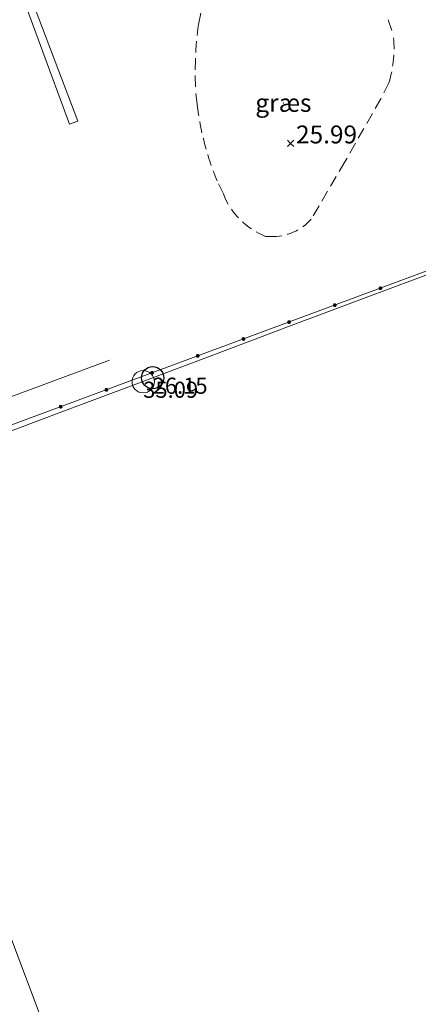
# Model space of a CAD drawing. Units: metres. Extents: x 412276 to 413077, y 1226573 to 1227597.
# Drawn here: x 412765 to 412773, y 1226747 to 1226769 of the extents above; entities that cross this region are included whole.
import ezdxf
from ezdxf.enums import TextEntityAlignment as Align

# ---------------------------------------------------------------- set-up
doc = ezdxf.new("R2010")
doc.units = ezdxf.units.M
doc.header["$LTSCALE"] = 200
doc.header["$MEASUREMENT"] = 0
doc.linetypes.add('DASHED', pattern=[19.049999999999997, 12.7, -6.35])
for name, color, linetype, lineweight in [('2303893-001 - 2022-03-09_Opmåling', 6, 'DASHED', 0), ('2303893-001 - AccuDræn', 7, 'Continuous', 0), ('2303893-001 - Belægning græs', 7, 'Continuous', 0), ('2303893-001 - Belægning græsText', 7, 'Continuous', 0), ('2303893-001 - Belægningsændring', 7, 'Continuous', 0), ('2303893-001 - Bygning mur - (2001)', 1, 'Continuous', 0), ('2303893-001 - Cykelstativ', 7, 'Continuous', 0), ('2303893-001 - Kotepunkt indgangsparti', 171, 'Continuous', 30), ('2303893-001 - Kotepunkt indgangsparti tekst', 171, 'Continuous', 0), ('2303893-001 - Kotepunkt kip - (3004)', 1, 'Continuous', 13), ('2303893-001 - Kotepunkt Kip Tekst', 1, 'Continuous', 0), ('2303893-001 - Terrænkote', 7, 'Continuous', 0), ('2303893-001 - Terrænkote_Tekst', 7, 'Continuous', 0)]:
    doc.layers.add(name, color=color, linetype=linetype, lineweight=lineweight)
doc.styles.add('Arial 2.0mm CC', font='arial.ttf', dxfattribs={"height": 0.002})
doc.styles.add('Arial 2.0mm LB', font='arial.ttf', dxfattribs={"height": 0.002})
doc.styles.add('Style-arial', font='arial.ttf')

# ---------------------------------------------------------------- blocks, each defined once
blk = doc.blocks.new('KotePunkt_A')
at = {"layer": '2303893-001 - Terrænkote', "color": 7, "linetype": 'Continuous', "lineweight": 0, "flags": 128}
for points in [[(-0.0003535533901413146, 0.000353553314198507), (0, 0), (-0.0003535533901413146, -0.000353553314198507)], [(0.0003535533905960619, 0.000353553314198507), (0, 0), (0.0003535533905960619, -0.000353553314198507)]]:
    blk.add_lwpolyline(points, dxfattribs=at)
at = {"layer": '2303893-001 - Terrænkote', "color": 7, "linetype": 'Continuous', "lineweight": 0}
blk.add_point((0, 0), dxfattribs=at)
blk = doc.blocks.new('Prik')
at = {"layer": '2303893-001 - Belægning græs', "color": 7, "linetype": 'Continuous', "lineweight": 0}
blk.add_point((0, -9.094947017729282e-13), dxfattribs=at)

msp = doc.modelspace()

# ---------------------------------------------------------------- linework, layer by layer
at = {"layer": '2303893-001 - 2022-03-09_Opmåling', "linetype": 'Continuous'}
msp.add_line((412773.7582537729, 1226763.105421355, 25.88890181572758), (412760.2902054292, 1226758.114778323, 25.88890181572758), dxfattribs=at)
at = {"layer": '2303893-001 - 2022-03-09_Opmåling', "linetype": 'Continuous', "elevation": 25.88890181572758, "flags": 128}
for points in [[(412772.6254924308, 1226762.717665213), (412772.6214932512, 1226762.715435934), (412772.6171427392, 1226762.71300992), (412772.6122005607, 1226762.707808387), (412772.6086543419, 1226762.702054912), (412772.6072014409, 1226762.697770103), (412772.6058508583, 1226762.6918122), (412772.6061642004, 1226762.685442602), (412772.6077856335, 1226762.679110456)], [(412772.6463403911, 1226762.661403658), (412772.6418542031, 1226762.660488649), (412772.636973319, 1226762.659493929), (412772.6298350164, 1226762.660218988), (412772.6233959346, 1226762.662272367), (412772.6195017374, 1226762.664575786), (412772.6145949098, 1226762.668214979), (412772.6106819534, 1226762.673250724), (412772.6077856335, 1226762.679110456)], [(412772.6307044209, 1226762.703599825), (412772.6272910165, 1226762.701917139), (412772.6247639887, 1226762.699747071), (412772.6232082596, 1226762.697580516), (412772.6222855535, 1226762.695795059), (412772.6212997321, 1226762.69333035), (412772.6207099075, 1226762.689731363), (412772.6218510222, 1226762.684322446)], [(412772.641128401, 1226762.675469047), (412772.6374427223, 1226762.674521137), (412772.6341117971, 1226762.674520515), (412772.6315199243, 1226762.675150159), (412772.6296565583, 1226762.675903224), (412772.6273026938, 1226762.677130398), (412772.6245100737, 1226762.679476006), (412772.6218510222, 1226762.684322446)], [(412772.6254924308, 1226762.717665213), (412772.6299786188, 1226762.718580223), (412772.6348595028, 1226762.719574943), (412772.6419978054, 1226762.718849884), (412772.6484368872, 1226762.716796505), (412772.6523310844, 1226762.714493086), (412772.6572379121, 1226762.710853893), (412772.6611508684, 1226762.705818148), (412772.6640471884, 1226762.699958416)], [(412772.6307044209, 1226762.703599825), (412772.6343900996, 1226762.704547734), (412772.6377210247, 1226762.704548356), (412772.6403128975, 1226762.703918713), (412772.6421762636, 1226762.703165647), (412772.644530128, 1226762.701938473), (412772.6473227482, 1226762.699592865), (412772.6499817997, 1226762.694746426)], [(412772.641128401, 1226762.675469047), (412772.6445418053, 1226762.677151733), (412772.6470688332, 1226762.679321801), (412772.6486245623, 1226762.681488356), (412772.6495472684, 1226762.683273812), (412772.6505330898, 1226762.685738521), (412772.6511229144, 1226762.689337509), (412772.6499817997, 1226762.694746426)], [(412772.6463403911, 1226762.661403658), (412772.6503395707, 1226762.663632938), (412772.6546900826, 1226762.666058952), (412772.6596322611, 1226762.671260485), (412772.66317848, 1226762.67701396), (412772.664631381, 1226762.681298769), (412772.6659819635, 1226762.687256672), (412772.6656686214, 1226762.693626269), (412772.6640471884, 1226762.699958416)], [(412771.6051857381, 1226762.339586196), (412771.6011865584, 1226762.337356916), (412771.5968360465, 1226762.334930902), (412771.5918938681, 1226762.329729369), (412771.5883476491, 1226762.323975894), (412771.5868947482, 1226762.319691085), (412771.5855441656, 1226762.313733182), (412771.5858575077, 1226762.307363585), (412771.5874789408, 1226762.301031438)], [(412771.6103977282, 1226762.325520807), (412771.6069843238, 1226762.323838121), (412771.604457296, 1226762.321668054), (412771.6029015669, 1226762.319501498), (412771.6019788607, 1226762.317716042), (412771.6009930394, 1226762.315251333), (412771.6004032147, 1226762.311652345), (412771.6015443295, 1226762.306243428)], [(412771.6051857381, 1226762.339586196), (412771.6096719261, 1226762.340501205), (412771.6145528101, 1226762.341495925), (412771.6216911127, 1226762.340770866), (412771.6281301946, 1226762.338717487), (412771.6320243917, 1226762.336414068), (412771.6369312194, 1226762.332774875), (412771.6408441757, 1226762.32773913), (412771.6437404956, 1226762.321879398)], [(412771.6103977282, 1226762.325520807), (412771.6140834068, 1226762.326468717), (412771.6174143321, 1226762.326469339), (412771.6200062048, 1226762.325839695), (412771.6218695709, 1226762.32508663), (412771.6242234354, 1226762.323859456), (412771.6270160555, 1226762.321513847), (412771.629675107, 1226762.316667408)], [(412771.6208217083, 1226762.29739003), (412771.6242351126, 1226762.299072715), (412771.6267621405, 1226762.301242783), (412771.6283178696, 1226762.303409338), (412771.6292405757, 1226762.305194794), (412771.6302263971, 1226762.307659504), (412771.6308162216, 1226762.311258491), (412771.629675107, 1226762.316667408)], [(412771.6260336983, 1226762.283324641), (412771.630032878, 1226762.28555392), (412771.6343833899, 1226762.287979934), (412771.6393255684, 1226762.293181467), (412771.6428717872, 1226762.298934942), (412771.6443246882, 1226762.303219751), (412771.6456752708, 1226762.309177654), (412771.6453619287, 1226762.315547251), (412771.6437404956, 1226762.321879398)], [(412771.6260336983, 1226762.283324641), (412771.6215475103, 1226762.282409631), (412771.6166666263, 1226762.281414911), (412771.6095283237, 1226762.28213997), (412771.6030892419, 1226762.284193349), (412771.5991950447, 1226762.286496768), (412771.5942882171, 1226762.290135961), (412771.5903752607, 1226762.295171706), (412771.5874789408, 1226762.301031438)], [(412771.6208217083, 1226762.29739003), (412771.6171360296, 1226762.29644212), (412771.6138051044, 1226762.296441498), (412771.6112132316, 1226762.297071141), (412771.6093498656, 1226762.297824207), (412771.6069960011, 1226762.299051381), (412771.6042033809, 1226762.301396989), (412771.6015443295, 1226762.306243428)], [(412770.5848790454, 1226761.961507178), (412770.5808798657, 1226761.959277898), (412770.5765293538, 1226761.956851885), (412770.5715871753, 1226761.951650352), (412770.5680409565, 1226761.945896877), (412770.5665880555, 1226761.941612068), (412770.5652374729, 1226761.935654165), (412770.565550815, 1226761.929284567), (412770.5671722481, 1226761.92295242)], [(412770.6057270056, 1226761.905245623), (412770.6012408176, 1226761.904330613), (412770.5963599336, 1226761.903335894), (412770.589221631, 1226761.904060953), (412770.5827825491, 1226761.906114331), (412770.578888352, 1226761.90841775), (412770.5739815243, 1226761.912056943), (412770.570068568, 1226761.917092688), (412770.5671722481, 1226761.92295242)], [(412770.5900910354, 1226761.947441789), (412770.5866776311, 1226761.945759103), (412770.5841506032, 1226761.943589036), (412770.5825948741, 1226761.94142248), (412770.581672168, 1226761.939637024), (412770.5806863467, 1226761.937172315), (412770.5800965221, 1226761.933573327), (412770.5812376367, 1226761.92816441)], [(412770.6005150155, 1226761.919311012), (412770.5968293369, 1226761.918363102), (412770.5934984116, 1226761.91836248), (412770.5909065389, 1226761.918992124), (412770.5890431728, 1226761.919745189), (412770.5866893083, 1226761.920972363), (412770.5838966882, 1226761.923317971), (412770.5812376367, 1226761.92816441)], [(412770.5848790454, 1226761.961507178), (412770.5893652334, 1226761.962422188), (412770.5942461174, 1226761.963416907), (412770.60138442, 1226761.962691848), (412770.6078235018, 1226761.96063847), (412770.611717699, 1226761.958335051), (412770.6166245266, 1226761.954695858), (412770.620537483, 1226761.949660113), (412770.6234338029, 1226761.943800381)], [(412770.5900910354, 1226761.947441789), (412770.5937767141, 1226761.948389699), (412770.5971076393, 1226761.948390321), (412770.5996995121, 1226761.947760677), (412770.6015628781, 1226761.947007612), (412770.6039167426, 1226761.945780438), (412770.6067093628, 1226761.94343483), (412770.6093684142, 1226761.938588391)], [(412770.6005150155, 1226761.919311012), (412770.6039284199, 1226761.920993698), (412770.6064554477, 1226761.923163765), (412770.6080111768, 1226761.925330321), (412770.608933883, 1226761.927115777), (412770.6099197043, 1226761.929580486), (412770.610509529, 1226761.933179474), (412770.6093684142, 1226761.938588391)], [(412770.6057270056, 1226761.905245623), (412770.6097261853, 1226761.907474903), (412770.6140766972, 1226761.909900916), (412770.6190188756, 1226761.915102449), (412770.6225650946, 1226761.920855924), (412770.6240179955, 1226761.925140733), (412770.6253685781, 1226761.931098636), (412770.625055236, 1226761.937468234), (412770.6234338029, 1226761.943800381)], [(412769.5645723527, 1226761.58342816), (412769.560573173, 1226761.581198881), (412769.5562226611, 1226761.578772867), (412769.5512804826, 1226761.573571334), (412769.5477342637, 1226761.567817859), (412769.5462813627, 1226761.56353305), (412769.5449307802, 1226761.557575147), (412769.5452441223, 1226761.551205549), (412769.5468655553, 1226761.544873403)], [(412769.5854203129, 1226761.527166605), (412769.5809341249, 1226761.526251596), (412769.5760532409, 1226761.525256876), (412769.5689149383, 1226761.525981935), (412769.5624758565, 1226761.528035314), (412769.5585816593, 1226761.530338733), (412769.5536748316, 1226761.533977926), (412769.5497618753, 1226761.539013671), (412769.5468655553, 1226761.544873403)], [(412769.5697843427, 1226761.569362771), (412769.5663709384, 1226761.567680086), (412769.5638439105, 1226761.565510018), (412769.5622881814, 1226761.563343463), (412769.5613654753, 1226761.561558007), (412769.5603796539, 1226761.559093297), (412769.5597898293, 1226761.55549431), (412769.560930944, 1226761.550085393)], [(412769.5802083228, 1226761.541231994), (412769.5765226441, 1226761.540284084), (412769.573191719, 1226761.540283462), (412769.5705998462, 1226761.540913106), (412769.5687364801, 1226761.541666171), (412769.5663826157, 1226761.542893345), (412769.5635899955, 1226761.545238954), (412769.560930944, 1226761.550085393)], [(412769.5645723527, 1226761.58342816), (412769.5690585406, 1226761.58434317), (412769.5739394247, 1226761.58533789), (412769.5810777273, 1226761.584612831), (412769.5875168091, 1226761.582559452), (412769.5914110063, 1226761.580256033), (412769.5963178339, 1226761.57661684), (412769.6002307903, 1226761.571581095), (412769.6031271102, 1226761.565721363)], [(412769.5697843427, 1226761.569362771), (412769.5734700214, 1226761.570310681), (412769.5768009466, 1226761.570311303), (412769.5793928194, 1226761.56968166), (412769.5812561854, 1226761.568928594), (412769.5836100499, 1226761.56770142), (412769.58640267, 1226761.565355812), (412769.5890617215, 1226761.560509373)], [(412769.5802083228, 1226761.541231994), (412769.5836217272, 1226761.54291468), (412769.586148755, 1226761.545084747), (412769.5877044841, 1226761.547251303), (412769.5886271902, 1226761.549036759), (412769.5896130116, 1226761.551501468), (412769.5902028362, 1226761.555100456), (412769.5890617215, 1226761.560509373)], [(412769.5854203129, 1226761.527166605), (412769.5894194926, 1226761.529395885), (412769.5937700045, 1226761.531821899), (412769.598712183, 1226761.537023432), (412769.6022584018, 1226761.542776907), (412769.6037113028, 1226761.547061716), (412769.6050618854, 1226761.553019619), (412769.6047485433, 1226761.559389216), (412769.6031271102, 1226761.565721363)], [(412768.5442656599, 1226761.205349143), (412768.5402664803, 1226761.203119863), (412768.5359159684, 1226761.200693849), (412768.5309737899, 1226761.195492316), (412768.527427571, 1226761.189738841), (412768.52597467, 1226761.185454032), (412768.5246240874, 1226761.179496129), (412768.5249374296, 1226761.173126532), (412768.5265588626, 1226761.166794385)], [(412768.5651136202, 1226761.149087588), (412768.5606274322, 1226761.148172578), (412768.5557465481, 1226761.147177858), (412768.5486082456, 1226761.147902917), (412768.5421691637, 1226761.149956296), (412768.5382749665, 1226761.152259715), (412768.5333681389, 1226761.155898908), (412768.5294551826, 1226761.160934653), (412768.5265588626, 1226761.166794385)], [(412768.54947765, 1226761.191283754), (412768.5460642456, 1226761.189601068), (412768.5435372178, 1226761.187431), (412768.5419814887, 1226761.185264445), (412768.5410587826, 1226761.183478989), (412768.5400729612, 1226761.18101428), (412768.5394831366, 1226761.177415292), (412768.5406242513, 1226761.172006375)], [(412768.5599016301, 1226761.163152976), (412768.5562159515, 1226761.162205067), (412768.5528850262, 1226761.162204445), (412768.5502931535, 1226761.162834088), (412768.5484297874, 1226761.163587154), (412768.5460759229, 1226761.164814328), (412768.5432833028, 1226761.167159936), (412768.5406242513, 1226761.172006375)], [(412768.5442656599, 1226761.205349143), (412768.5487518479, 1226761.206264152), (412768.553632732, 1226761.207258872), (412768.5607710346, 1226761.206533813), (412768.5672101164, 1226761.204480434), (412768.5711043135, 1226761.202177015), (412768.5760111412, 1226761.198537822), (412768.5799240975, 1226761.193502077), (412768.5828204175, 1226761.187642345)], [(412768.54947765, 1226761.191283754), (412768.5531633287, 1226761.192231664), (412768.5564942539, 1226761.192232286), (412768.5590861266, 1226761.191602642), (412768.5609494927, 1226761.190849577), (412768.5633033572, 1226761.189622403), (412768.5660959773, 1226761.187276795), (412768.5687550288, 1226761.182430355)], [(412768.5599016301, 1226761.163152976), (412768.5633150344, 1226761.164835662), (412768.5658420623, 1226761.16700573), (412768.5673977914, 1226761.169172285), (412768.5683204975, 1226761.170957742), (412768.5693063189, 1226761.173422451), (412768.5698961435, 1226761.177021438), (412768.5687550288, 1226761.182430355)], [(412768.5651136202, 1226761.149087588), (412768.5691127998, 1226761.151316867), (412768.5734633118, 1226761.153742881), (412768.5784054902, 1226761.158944414), (412768.5819517091, 1226761.164697889), (412768.5834046101, 1226761.168982698), (412768.5847551926, 1226761.174940601), (412768.5844418505, 1226761.181310199), (412768.5828204175, 1226761.187642345)], [(412767.5239589672, 1226760.827270125), (412767.5199597875, 1226760.825040845), (412767.5156092757, 1226760.822614832), (412767.5106670972, 1226760.817413299), (412767.5071208783, 1226760.811659824), (412767.5056679773, 1226760.807375015), (412767.5043173947, 1226760.801417112), (412767.5046307368, 1226760.795047514), (412767.5062521699, 1226760.788715367)], [(412767.5448069274, 1226760.77100857), (412767.5403207394, 1226760.77009356), (412767.5354398554, 1226760.769098841), (412767.5283015529, 1226760.7698239), (412767.521862471, 1226760.771877279), (412767.5179682738, 1226760.774180698), (412767.5130614462, 1226760.777819891), (412767.5091484899, 1226760.782855636), (412767.5062521699, 1226760.788715367)], [(412767.5291709573, 1226760.813204736), (412767.5257575529, 1226760.81152205), (412767.5232305251, 1226760.809351983), (412767.521674796, 1226760.807185428), (412767.5207520899, 1226760.805399971), (412767.5197662685, 1226760.802935262), (412767.5191764439, 1226760.799336275), (412767.5203175586, 1226760.793927358)], [(412767.5395949374, 1226760.785073959), (412767.5359092588, 1226760.784126049), (412767.5325783335, 1226760.784125427), (412767.5299864608, 1226760.784755071), (412767.5281230947, 1226760.785508136), (412767.5257692302, 1226760.78673531), (412767.5229766101, 1226760.789080918), (412767.5203175586, 1226760.793927358)], [(412767.5239589672, 1226760.827270125), (412767.5284451552, 1226760.828185135), (412767.5333260393, 1226760.829179854), (412767.5404643418, 1226760.828454795), (412767.5469034237, 1226760.826401417), (412767.5507976208, 1226760.824097998), (412767.5557044485, 1226760.820458805), (412767.5596174048, 1226760.81542306), (412767.5625137247, 1226760.809563328)], [(412767.5291709573, 1226760.813204736), (412767.5328566359, 1226760.814152646), (412767.5361875612, 1226760.814153268), (412767.5387794339, 1226760.813523625), (412767.5406428, 1226760.812770559), (412767.5429966645, 1226760.811543385), (412767.5457892846, 1226760.809197777), (412767.5484483361, 1226760.804351338)], [(412767.5395949374, 1226760.785073959), (412767.5430083417, 1226760.786756645), (412767.5455353696, 1226760.788926712), (412767.5470910987, 1226760.791093268), (412767.5480138048, 1226760.792878724), (412767.5489996262, 1226760.795343433), (412767.5495894508, 1226760.79894242), (412767.5484483361, 1226760.804351338)], [(412767.5448069274, 1226760.77100857), (412767.5488061071, 1226760.77323785), (412767.553156619, 1226760.775663863), (412767.5580987975, 1226760.780865397), (412767.5616450164, 1226760.786618871), (412767.5630979174, 1226760.79090368), (412767.5644484999, 1226760.796861584), (412767.5641351579, 1226760.803231181), (412767.5625137247, 1226760.809563328)], [(412766.5036522745, 1226760.449191107), (412766.4996530949, 1226760.446961828), (412766.4953025829, 1226760.444535814), (412766.4903604044, 1226760.439334281), (412766.4868141856, 1226760.433580806), (412766.4853612846, 1226760.429295997), (412766.484010702, 1226760.423338094), (412766.4843240441, 1226760.416968497), (412766.4859454772, 1226760.41063635)], [(412766.5245002348, 1226760.392929553), (412766.5200140467, 1226760.392014543), (412766.5151331627, 1226760.391019823), (412766.5079948601, 1226760.391744882), (412766.5015557783, 1226760.393798261), (412766.4976615811, 1226760.39610168), (412766.4927547535, 1226760.399740873), (412766.4888417971, 1226760.404776618), (412766.4859454772, 1226760.41063635)], [(412766.5088642645, 1226760.435125719), (412766.5054508602, 1226760.433443033), (412766.5029238324, 1226760.431272965), (412766.5013681033, 1226760.42910641), (412766.5004453972, 1226760.427320954), (412766.4994595758, 1226760.424856245), (412766.4988697512, 1226760.421257257), (412766.5000108659, 1226760.41584834)], [(412766.5192882447, 1226760.406994941), (412766.515602566, 1226760.406047032), (412766.5122716408, 1226760.406046409), (412766.5096797681, 1226760.406676053), (412766.507816402, 1226760.407429118), (412766.5054625375, 1226760.408656292), (412766.5026699174, 1226760.411001901), (412766.5000108659, 1226760.41584834)], [(412766.5036522745, 1226760.449191107), (412766.5081384625, 1226760.450106117), (412766.5130193465, 1226760.451100837), (412766.5201576491, 1226760.450375778), (412766.526596731, 1226760.448322399), (412766.5304909281, 1226760.44601898), (412766.5353977557, 1226760.442379787), (412766.5393107121, 1226760.437344042), (412766.542207032, 1226760.43148431)], [(412766.5088642645, 1226760.435125719), (412766.5125499432, 1226760.436073628), (412766.5158808684, 1226760.43607425), (412766.5184727412, 1226760.435444607), (412766.5203361072, 1226760.434691541), (412766.5226899718, 1226760.433464367), (412766.5254825919, 1226760.431118759), (412766.5281416433, 1226760.42627232)], [(412766.5192882447, 1226760.406994941), (412766.522701649, 1226760.408677627), (412766.5252286769, 1226760.410847695), (412766.5267844059, 1226760.41301425), (412766.5277071121, 1226760.414799706), (412766.5286929334, 1226760.417264415), (412766.5292827581, 1226760.420863403), (412766.5281416433, 1226760.42627232)], [(412766.5245002348, 1226760.392929553), (412766.5284994144, 1226760.395158832), (412766.5328499263, 1226760.397584846), (412766.5377921048, 1226760.402786379), (412766.5413383237, 1226760.408539854), (412766.5427912247, 1226760.412824663), (412766.5441418072, 1226760.418782566), (412766.5438284651, 1226760.425152163), (412766.542207032, 1226760.43148431)], [(412765.4833455818, 1226760.07111209), (412765.4793464021, 1226760.06888281), (412765.4749958902, 1226760.066456796), (412765.4700537117, 1226760.061255263), (412765.4665074928, 1226760.055501789), (412765.4650545918, 1226760.05121698), (412765.4637040093, 1226760.045259076), (412765.4640173514, 1226760.038889479), (412765.4656387845, 1226760.032557332)], [(412765.504193542, 1226760.014850535), (412765.499707354, 1226760.013935525), (412765.49482647, 1226760.012940805), (412765.4876881674, 1226760.013665864), (412765.4812490856, 1226760.015719243), (412765.4773548884, 1226760.018022662), (412765.4724480608, 1226760.021661855), (412765.4685351044, 1226760.0266976), (412765.4656387845, 1226760.032557332)], [(412765.4885575718, 1226760.057046701), (412765.4851441675, 1226760.055364015), (412765.4826171396, 1226760.053193948), (412765.4810614106, 1226760.051027392), (412765.4801387044, 1226760.049241936), (412765.4791528831, 1226760.046777227), (412765.4785630584, 1226760.043178239), (412765.4797041732, 1226760.037769322)], [(412765.498981552, 1226760.028915924), (412765.4952958733, 1226760.027968014), (412765.4919649481, 1226760.027967392), (412765.4893730753, 1226760.028597035), (412765.4875097093, 1226760.029350101), (412765.4851558448, 1226760.030577275), (412765.4823632246, 1226760.032922883), (412765.4797041732, 1226760.037769322)], [(412765.4833455818, 1226760.07111209), (412765.4878317697, 1226760.072027099), (412765.4927126538, 1226760.073021819), (412765.4998509564, 1226760.07229676), (412765.5062900382, 1226760.070243381), (412765.5101842354, 1226760.067939962), (412765.515091063, 1226760.064300769), (412765.5190040194, 1226760.059265024), (412765.5219003393, 1226760.053405293)], [(412765.4885575718, 1226760.057046701), (412765.4922432505, 1226760.057994611), (412765.4955741757, 1226760.057995233), (412765.4981660485, 1226760.057365589), (412765.5000294145, 1226760.056612524), (412765.502383279, 1226760.05538535), (412765.5051758991, 1226760.053039741), (412765.5078349506, 1226760.048193302)], [(412765.498981552, 1226760.028915924), (412765.5023949563, 1226760.030598609), (412765.5049219842, 1226760.032768677), (412765.5064777132, 1226760.034935232), (412765.5074004194, 1226760.036720689), (412765.5083862407, 1226760.039185398), (412765.5089760653, 1226760.042784385), (412765.5078349506, 1226760.048193302)], [(412765.504193542, 1226760.014850535), (412765.5081927217, 1226760.017079815), (412765.5125432336, 1226760.019505828), (412765.5174854121, 1226760.024707361), (412765.5210316309, 1226760.030460836), (412765.522484532, 1226760.034745645), (412765.5238351145, 1226760.040703548), (412765.5235217724, 1226760.047073146), (412765.5219003393, 1226760.053405293)]]:
    msp.add_lwpolyline(points, dxfattribs=at)
at = {"layer": '2303893-001 - AccuDræn', "color": 5, "linetype": 'Continuous', "lineweight": 0}
msp.add_polyline3d([(412762.5090000001, 1226775.367, 25.747), (412764.3560000001, 1226770.431, 25.745), (412765.8770000001, 1226766.421, 25.747), (412765.6870000001, 1226766.354, 25.748), (412763.7420000001, 1226771.636, 25.745), (412762.2370000001, 1226775.646, 25.745), (412760.9930000001, 1226778.933, 25.751), (412759.1400000001, 1226783.883, 25.779), (412757.5870000001, 1226787.99, 25.809), (412757.7540000001, 1226788.053, 25.802), (412759.7040000001, 1226782.885, 25.77), (412761.208, 1226778.912, 25.748), (412762.5090000001, 1226775.367, 25.747)], dxfattribs=at)
at = {"layer": '2303893-001 - Belægningsændring', "color": 7, "linetype": 'DASHED', "lineweight": 0, "ltscale": 0.0001}
for p, q in [((412768.5710000001, 1226768.585, 25.806), (412768.6620000001, 1226769.011, 25.814)), ((412772.8070000001, 1226768.689, 25.89), (412772.9230000001, 1226768.359, 25.89700000000001)), ((412772.8260000001, 1226767.278, 25.908), (412772.6450000001, 1226766.922, 25.902)), ((412768.545, 1226766.791, 25.82), (412768.5090000001, 1226767.065, 25.808)), ((412772.6450000001, 1226766.922, 25.902), (412771.8420000001, 1226765.514, 25.915)), ((412771.8420000001, 1226765.514, 25.915), (412771.099, 1226764.246, 25.927)), ((412769.1290000001, 1226764.795, 25.887), (412768.9870000001, 1226765.089, 25.876)), ((412770.1840000001, 1226763.848, 25.924), (412770.0710000001, 1226763.848, 25.923))]:
    msp.add_line(p, q, dxfattribs=at)
at = {"layer": '2303893-001 - Belægningsændring', "color": 7, "linetype": 'DASHED', "lineweight": 0, "ltscale": 0.0001, "extrusion": (-0.05615868335145659, 0.003604387544354147, 0.9984153497791693)}
msp.add_arc((-1250687.049345579, 332827.6617345574, -18733.02496212687), 8.473605933645853, 266.1885988154666, 276.4887663209664, dxfattribs=at)
at = {"layer": '2303893-001 - Belægningsændring', "color": 7, "linetype": 'DASHED', "lineweight": 0, "ltscale": 0.0001, "extrusion": (-0.03232190800167354, 0.01306987756019065, 0.9993920514811458)}
msp.add_arc((-1292043.494943036, -77170.90619646563, 2717.985060015332), 2.703140075881296, 95.31712545304387, 118.4806760043111, dxfattribs=at)
at = {"layer": '2303893-001 - Belægningsændring', "color": 7, "linetype": 'DASHED', "lineweight": 0, "ltscale": 0.0001, "extrusion": (0.001907942876095064, 0.0333795550071297, 0.9994409262490244)}
msp.add_arc((-342095.7167734477, -1247625.017447598, 41762.2739507291), 6.438406254314252, 9.967057592353152, 25.67272713038582, dxfattribs=at)
at = {"layer": '2303893-001 - Belægningsændring', "color": 7, "linetype": 'DASHED', "lineweight": 0, "ltscale": 0.0001, "extrusion": (-0.0044725440161351, 0.03354408011571084, 0.9994272314877231)}
msp.add_arc((-571283.6862491464, -1160784.655057373, 39330.44064140086), 1.655327443630453, 13.43381389039635, 61.04195584428854, dxfattribs=at)
at = {"layer": '2303893-001 - Belægningsændring', "color": 7, "linetype": 'DASHED', "lineweight": 0, "ltscale": 0.0001, "extrusion": (-0.0251985331408193, 0.05040559081752845, 0.9984108925396833)}
msp.add_arc((-917757.1556781656, -911265.6924888893, 51460.4361949368), 1.111749386902894, 60.27756331044763, 113.6058325950389, dxfattribs=at)
at = {"layer": '2303893-001 - Bygning mur - (2001)', "linetype": 'Continuous'}
for p, q in [((412774.0015383211, 1226763.113039008, 25.93431068348863), (412772.293595552, 1226762.472135054, 25.91473747945648)), ((412772.293595552, 1226762.472135054, 25.91473747945648), (412771.4396241673, 1226762.151683077, 25.90020801478202)), ((412771.4396241673, 1226762.151683077, 25.90020801478202), (412770.5856527827, 1226761.831231099, 25.91601044119566)), ((412770.5856527827, 1226761.831231099, 25.91601044119566), (412769.3454971363, 1226761.365863833, 26.00051371494897)), ((412769.3454971363, 1226761.365863833, 26.00051371494897), (412767.1697672444, 1226760.54942319, 25.97817474879359)), ((412767.1697672444, 1226760.54942319, 25.97817474879359), (412766.3157958598, 1226760.228971213, 25.90410100784798)), ((412766.3157958598, 1226760.228971213, 25.90410100784798), (412765.4618244751, 1226759.908519236, 25.8856138036431)), ((412765.4618244751, 1226759.908519236, 25.8856138036431), (412763.7538817059, 1226759.267615282, 25.9065039371185)), ((412764.2930688309, 1226748.419669867, 25.94142054264653), (412765.6106586295, 1226744.90137763, 25.96535914426861))]:
    msp.add_line(p, q, dxfattribs=at)
at = {"layer": '2303893-001 - Cykelstativ', "color": 7, "linetype": 'Continuous', "lineweight": 0}
msp.add_line((412766.5860000001, 1226761.083, 25.98400000000001), (412760.8580000001, 1226758.957, 25.981), dxfattribs=at)
at = {"layer": '2303893-001 - Kotepunkt indgangsparti', "linetype": 'Continuous'}
msp.add_arc((412767.5483789587, 1226760.691496889, 26.1510095287297), 0.25, 0, 359.999994270422, dxfattribs=at)
at = {"layer": '2303893-001 - Kotepunkt kip - (3004)', "linetype": 'Continuous'}
msp.add_arc((412767.3372403117, 1226760.601428531, 35.08650061300954), 0.25, 0, 359.999994270422, dxfattribs=at)

# ---------------------------------------------------------------- block references
at = {"layer": '2303893-001 - Belægning græs', "color": 7, "linetype": 'Continuous', "lineweight": 0, "xscale": 200, "yscale": 200, "zscale": 200}
msp.add_blockref('Prik', (412770.4680000001, 1226766.831, 25.99800000000032), dxfattribs=at)
at = {"layer": '2303893-001 - Terrænkote', "color": 7, "linetype": 'Continuous', "lineweight": 0, "xscale": 200, "yscale": 200, "zscale": 200}
msp.add_blockref('KotePunkt_A', (412770.6290000001, 1226765.925, 25.99199999999983), dxfattribs=at)

# ---------------------------------------------------------------- texts
at = {"layer": '2303893-001 - Belægning græsText', "color": 7, "linetype": 'Continuous', "lineweight": 0, "style": 'Arial 2.0mm CC'}
msp.add_text('græs', height=0.4000000000000001, dxfattribs=at).set_placement((412770.4680000001, 1226766.831, 25.99800000000032), align=Align.MIDDLE_CENTER)
at = {"layer": '2303893-001 - Kotepunkt indgangsparti tekst', "linetype": 'Continuous', "style": 'Style-arial'}
msp.add_text('26.15 ', height=0.3600000000000001, dxfattribs=at).set_placement((412767.5483789587, 1226760.691496889, 26.1510095287297), align=Align.TOP_LEFT)
at = {"layer": '2303893-001 - Kotepunkt Kip Tekst', "linetype": 'Continuous', "style": 'Style-arial'}
msp.add_text('35.09 ', height=0.3600000000000001, dxfattribs=at).set_placement((412767.3372403117, 1226760.601428531, 35.08650061300954), align=Align.TOP_LEFT)
at = {"layer": '2303893-001 - Terrænkote_Tekst', "color": 7, "linetype": 'Continuous', "lineweight": 0, "style": 'Arial 2.0mm LB'}
msp.add_text(' 25.99', height=0.4000000000000001, dxfattribs=at).set_placement((412770.6290000001, 1226765.925, 25.99199999999983))

doc.saveas('drawing.dxf')
